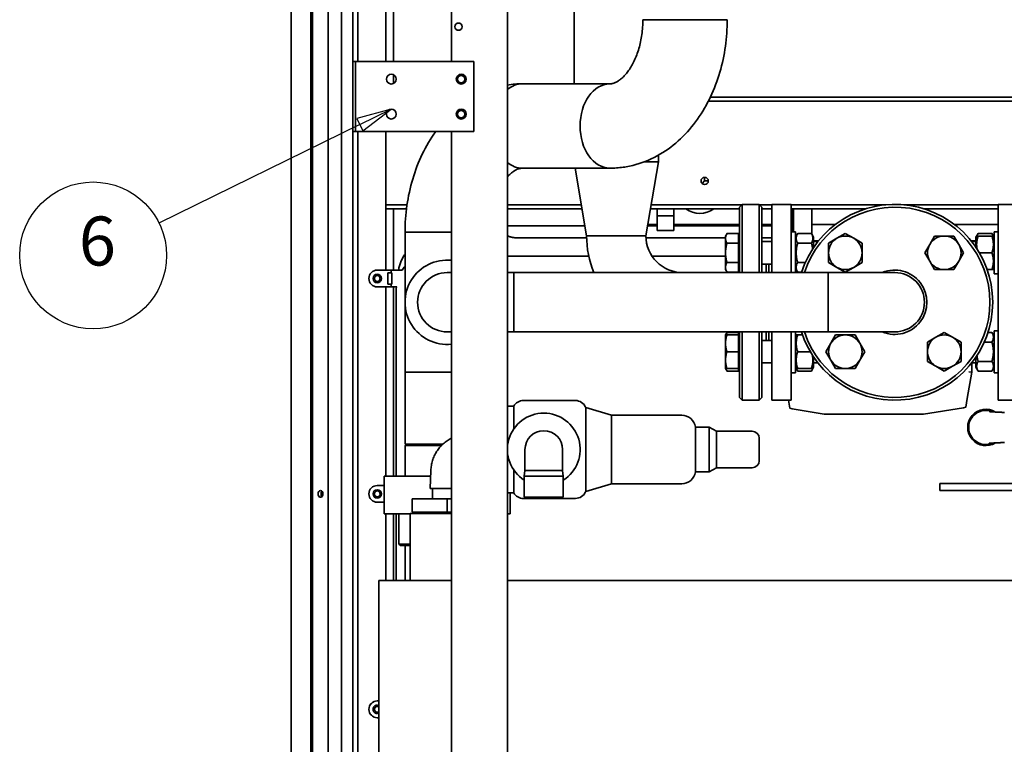
# Paper-space layout 'Sheet_1' of a CAD drawing. Extents: x 12 to 829, y 13 to 581.
# Drawn here: x 353 to 424, y 159 to 211 of the extents above; entities that cross this region are included whole.
import ezdxf

# ---------------------------------------------------------------- set-up
doc = ezdxf.new("R2010")
doc.units = 0
doc.layers.add('Symbols(OMA)', color=7, linetype='Continuous', lineweight=25)
doc.layers.add('Visible Edges(OMA)', color=7, linetype='Continuous', lineweight=35)
doc.styles.add('Text Style9', font='ARIAL.TTF')

# ---------------------------------------------------------------- blocks, each defined once
blk = doc.blocks.new('Balloon9')
at = {"layer": 'Symbols(OMA)', "color": 7, "linetype": 'Continuous', "lineweight": 25}
for p, q in [((379.861, 204.184), (377.396, 203.532)), ((377.616, 203.083), (379.861, 204.184)), ((377.836, 202.634), (379.861, 204.184)), ((377.396, 203.532), (377.836, 202.634)), ((377.616, 203.083), (363.248, 196.037))]:
    blk.add_line(p, q, dxfattribs=at)
at = {"layer": 'Symbols(OMA)', "color": 7, "linetype": 'Continuous', "lineweight": 25, "flags": 128}
blk.add_lwpolyline([(377.836, 202.634), (379.861, 204.184), (377.396, 203.532), (377.836, 202.634)], dxfattribs=at)
at = {"layer": 'Symbols(OMA)'}
blk.add_circle((358.551, 193.733), 5.25, dxfattribs=at)
at = {"layer": 'Symbols(OMA)', "color": 7}
blk.add_solid([(377.836, 202.634), (379.861, 204.184), (377.396, 203.532), (377.836, 202.634)], dxfattribs=at)
at = {"layer": 'Symbols(OMA)', "insert": (357.529, 191.918), "char_height": 3.5, "attachment_point": 7, "style": 'Text Style9'}
blk.add_mtext('6', dxfattribs=at)

psp = doc.layouts.new('Sheet_1')

# ---------------------------------------------------------------- linework, layer by layer
at = {"layer": 'Visible Edges(OMA)'}
for p, q in [((374.241, 49.484), (374.241, 243.884)), ((375.361, 49.484), (375.361, 243.884)), ((376.311, 49.484), (376.311, 243.884)), ((377.111, 49.484), (377.111, 243.884)), ((374.111, 55.834), (374.111, 237.534)), ((384.161, 207.584), (384.161, 231.554)), ((388.161, 59.734), (388.161, 231.554)), ((377.461, 207.584), (377.461, 217.054)), ((379.461, 207.584), (379.461, 215.054)), ((380.018, 207.584), (380.018, 215.054)), ((392.926, 205.999), (392.926, 213.704)), ((372.711, 211.804), (372.711, 88.774)), ((397.846, 210.584), (403.876, 210.584)), ((377.111, 202.584), (377.111, 207.584)), ((377.111, 207.584), (377.311, 207.584)), ((377.311, 207.584), (377.311, 202.584)), ((377.511, 207.584), (377.311, 207.584)), ((377.511, 207.584), (385.761, 207.584)), ((385.761, 207.584), (385.761, 202.584)), ((380.018, 206.021), (380.018, 206.646)), ((389.235, 205.999), (395.487, 205.999)), ((433.808, 205.054), (402.672, 205.054)), ((433.644, 204.754), (402.524, 204.754)), ((377.311, 202.584), (377.111, 202.584)), ((377.511, 202.584), (377.311, 202.584)), ((377.461, 115.584), (377.461, 202.584)), ((385.761, 202.584), (377.511, 202.584)), ((379.461, 192.684), (379.461, 202.584)), ((384.161, 115.584), (384.161, 202.584)), ((398.956, 200.434), (398.956, 200.897)), ((389.235, 199.969), (395.487, 199.969)), ((393.821, 195.134), (393.004, 199.969)), ((397.973, 200.434), (398.956, 200.434)), ((397.973, 200.434), (398.956, 200.434)), ((398.061, 195.134), (398.956, 200.434)), ((402.261, 199.314), (402.261, 199.054)), ((402.077, 198.87), (402.261, 199.054)), ((402.261, 199.054), (402.521, 199.054)), ((380.988, 197.354), (379.461, 197.354)), ((379.461, 197.354), (379.461, 197.054)), ((393.446, 197.354), (388.161, 197.354)), ((404.921, 197.354), (398.436, 197.354)), ((404.751, 197.184), (404.951, 197.384)), ((404.751, 192.504), (404.751, 197.184)), ((404.951, 197.384), (404.951, 192.504)), ((404.951, 197.384), (406.151, 197.384)), ((406.151, 192.504), (406.151, 197.384)), ((406.351, 197.184), (406.151, 197.384)), ((407.051, 197.354), (406.181, 197.354)), ((406.351, 197.184), (406.351, 192.504)), ((407.051, 192.504), (407.051, 197.384)), ((407.051, 197.384), (408.451, 197.384)), ((408.451, 197.384), (408.451, 192.504)), ((415.203, 197.354), (408.451, 197.354)), ((423.251, 197.354), (416.498, 197.354)), ((423.251, 183.384), (423.251, 197.384)), ((424.651, 197.384), (423.251, 197.384)), ((380.948, 197.054), (379.461, 197.054)), ((380.018, 192.684), (380.018, 197.054)), ((393.497, 197.054), (388.161, 197.054)), ((404.751, 197.054), (398.385, 197.054)), ((398.861, 197.054), (398.861, 196.554)), ((400.061, 196.554), (398.861, 196.554)), ((398.861, 195.504), (398.861, 196.554)), ((400.061, 196.554), (400.061, 197.054)), ((400.061, 195.504), (400.061, 196.554)), ((407.051, 197.054), (406.351, 197.054)), ((413.727, 197.054), (408.451, 197.054)), ((408.561, 195.419), (408.561, 197.054)), ((408.611, 196.337), (408.611, 197.054)), ((408.611, 196.337), (408.611, 197.054)), ((409.911, 196.337), (409.911, 197.054)), ((409.911, 196.337), (409.911, 197.054)), ((423.251, 197.054), (417.975, 197.054)), ((388.161, 195.837), (393.702, 195.837)), ((398.179, 195.837), (398.861, 195.837)), ((398.861, 195.934), (398.196, 195.934)), ((404.751, 195.934), (400.061, 195.934)), ((400.061, 195.837), (404.751, 195.837)), ((407.051, 195.934), (406.351, 195.934)), ((407.051, 195.837), (406.351, 195.837)), ((408.611, 195.934), (408.561, 195.934)), ((408.611, 196.337), (408.611, 195.419)), ((408.611, 196.337), (408.611, 195.419)), ((409.911, 195.272), (409.911, 196.337)), ((409.911, 195.272), (409.911, 196.337)), ((411.585, 195.934), (409.911, 195.934)), ((423.251, 195.934), (420.117, 195.934)), ((384.161, 195.384), (380.846, 195.384)), ((380.846, 195.384), (384.161, 195.384)), ((380.846, 185.384), (380.846, 195.384)), ((388.943, 194.987), (393.822, 194.987)), ((388.943, 194.987), (393.822, 194.987)), ((398.061, 195.134), (393.821, 195.134)), ((393.821, 195.134), (398.061, 195.134)), ((398.065, 194.987), (403.751, 194.987)), ((398.065, 194.987), (403.751, 194.987)), ((398.861, 195.504), (400.061, 195.504)), ((403.751, 195.119), (403.858, 195.305)), ((403.751, 195.119), (403.751, 194.959)), ((403.751, 194.959), (403.751, 193.919)), ((404.671, 195.305), (403.858, 195.305)), ((404.671, 195.305), (404.671, 194.612)), ((404.671, 195.044), (404.751, 195.044)), ((406.351, 194.987), (407.051, 194.987)), ((406.351, 194.987), (407.051, 194.987)), ((408.451, 195.419), (408.751, 195.419)), ((408.751, 195.419), (408.751, 192.504)), ((408.751, 195.029), (408.91, 195.305)), ((409.892, 195.305), (408.91, 195.305)), ((410.051, 195.029), (409.892, 195.305)), ((410.051, 194.303), (410.051, 195.029)), ((411.115, 194.612), (411.715, 194.959)), ((411.715, 194.959), (412.315, 195.305)), ((412.315, 195.305), (412.915, 194.959)), ((412.915, 194.959), (413.515, 194.612)), ((418.347, 194.519), (418.694, 195.119)), ((418.694, 195.119), (419.386, 195.119)), ((419.386, 195.119), (420.079, 195.119)), ((420.079, 195.119), (420.426, 194.519)), ((421.651, 195.029), (421.703, 195.119)), ((421.651, 195.029), (421.651, 194.303)), ((421.703, 195.119), (421.81, 195.305)), ((421.703, 195.119), (421.81, 195.119)), ((422.792, 195.305), (421.81, 195.305)), ((422.792, 195.119), (421.81, 195.119)), ((422.899, 195.119), (422.792, 195.305)), ((422.792, 195.119), (422.899, 195.119)), ((422.951, 195.029), (422.899, 195.119)), ((422.951, 195.419), (422.951, 192.419)), ((422.951, 195.419), (423.251, 195.419)), ((404.671, 194.612), (403.858, 194.612)), ((404.671, 194.612), (404.671, 193.227)), ((406.351, 194.719), (407.051, 194.719)), ((409.892, 194.612), (408.91, 194.612)), ((410.407, 194.784), (410.051, 194.784)), ((410.051, 194.719), (410.355, 194.719)), ((411.115, 193.919), (411.115, 194.612)), ((413.515, 194.612), (413.515, 193.919)), ((418.001, 193.919), (418.347, 194.519)), ((420.426, 194.519), (420.772, 193.919)), ((421.651, 194.784), (421.295, 194.784)), ((421.651, 194.719), (421.347, 194.719)), ((388.161, 193.687), (393.975, 193.687)), ((388.943, 193.687), (393.975, 193.687)), ((398.495, 193.687), (403.751, 193.687)), ((398.495, 193.687), (403.751, 193.687)), ((403.751, 193.919), (403.751, 192.88)), ((411.115, 193.227), (411.115, 193.919)), ((413.515, 193.919), (413.515, 193.227)), ((418.347, 193.319), (418.001, 193.919)), ((420.772, 193.919), (420.426, 193.319)), ((422.792, 193.919), (421.892, 193.919)), ((403.751, 192.88), (403.751, 192.719)), ((404.671, 193.227), (403.858, 193.227)), ((404.671, 193.227), (404.671, 192.534)), ((406.351, 193.119), (407.051, 193.119)), ((406.651, 193.119), (406.651, 192.504)), ((406.851, 193.119), (406.851, 192.504)), ((409.454, 193.227), (408.91, 193.227)), ((411.715, 192.88), (411.115, 193.227)), ((412.315, 192.534), (411.715, 192.88)), ((412.915, 192.88), (412.315, 192.534)), ((413.515, 193.227), (412.915, 192.88)), ((418.694, 192.719), (418.347, 193.319)), ((420.426, 193.319), (420.079, 192.719)), ((378.861, 192.684), (379.861, 192.684)), ((379.611, 191.684), (379.611, 192.484)), ((379.611, 192.484), (379.861, 192.484)), ((379.861, 192.684), (380.64, 192.684)), ((379.861, 192.684), (379.861, 192.484)), ((379.861, 192.484), (379.911, 192.484)), ((379.911, 192.484), (379.911, 191.684)), ((384.161, 192.504), (383.861, 192.504)), ((388.611, 192.504), (388.161, 192.504)), ((388.611, 192.504), (388.611, 188.264)), ((388.611, 192.504), (388.611, 188.264)), ((388.611, 192.504), (411.101, 192.504)), ((403.751, 192.719), (403.858, 192.534)), ((404.671, 192.534), (403.858, 192.534)), ((404.671, 192.794), (404.751, 192.794)), ((408.751, 192.809), (408.91, 192.534)), ((409.189, 192.534), (408.91, 192.534)), ((411.101, 188.264), (411.101, 192.504)), ((415.851, 192.504), (411.101, 192.504)), ((411.101, 192.504), (411.101, 188.264)), ((419.386, 192.719), (418.694, 192.719)), ((420.079, 192.719), (419.386, 192.719)), ((422.792, 192.719), (422.45, 192.719)), ((422.899, 192.719), (422.792, 192.719)), ((422.951, 192.809), (422.899, 192.719)), ((422.951, 192.419), (423.251, 192.419)), ((378.861, 191.484), (379.861, 191.484)), ((379.461, 177.959), (379.461, 191.484)), ((379.861, 191.684), (379.611, 191.684)), ((379.911, 191.684), (379.861, 191.684)), ((379.861, 191.684), (379.861, 191.484)), ((379.861, 191.484), (380.263, 191.484)), ((380.018, 177.959), (380.018, 191.484)), ((380.211, 177.959), (380.211, 191.222)), ((383.861, 188.264), (384.161, 188.264)), ((388.161, 188.264), (388.611, 188.264)), ((388.611, 188.264), (411.101, 188.264)), ((403.751, 188.048), (403.858, 188.234)), ((403.751, 188.048), (403.858, 188.048)), ((403.751, 188.048), (403.751, 187.448)), ((404.671, 188.234), (403.858, 188.234)), ((404.671, 188.048), (403.858, 188.048)), ((404.671, 188.234), (404.671, 188.048)), ((404.671, 188.048), (404.671, 186.848)), ((404.671, 187.973), (404.751, 187.973)), ((404.751, 183.584), (404.751, 188.264)), ((404.951, 188.264), (404.951, 183.384)), ((406.151, 183.384), (406.151, 188.264)), ((406.351, 188.264), (406.351, 183.584)), ((406.651, 188.264), (406.651, 187.648)), ((406.851, 188.264), (406.851, 187.648)), ((407.051, 183.384), (407.051, 188.264)), ((408.451, 188.264), (408.451, 183.384)), ((408.751, 188.264), (408.751, 185.348)), ((408.751, 187.958), (408.803, 188.048)), ((408.803, 188.048), (408.91, 188.048)), ((409.252, 188.048), (408.91, 188.048)), ((411.101, 188.264), (415.851, 188.264)), ((411.276, 187.448), (411.622, 188.048)), ((411.622, 188.048), (412.315, 188.048)), ((412.315, 188.048), (413.008, 188.048)), ((413.008, 188.048), (413.354, 187.448)), ((418.786, 187.888), (419.386, 188.234)), ((419.386, 188.234), (419.986, 187.888)), ((422.792, 188.234), (422.512, 188.234)), ((422.951, 187.958), (422.792, 188.234)), ((422.951, 188.348), (422.951, 185.348)), ((422.951, 188.348), (423.251, 188.348)), ((403.751, 187.448), (403.751, 186.248)), ((406.351, 187.648), (407.051, 187.648)), ((410.93, 186.848), (411.276, 187.448)), ((413.354, 187.448), (413.701, 186.848)), ((418.186, 187.541), (418.786, 187.888)), ((418.186, 186.848), (418.186, 187.541)), ((419.986, 187.888), (420.586, 187.541)), ((420.586, 187.541), (420.586, 186.848)), ((422.792, 187.541), (422.248, 187.541)), ((404.671, 186.848), (403.858, 186.848)), ((404.671, 186.848), (404.671, 185.648)), ((409.809, 186.848), (408.91, 186.848)), ((411.276, 186.248), (410.93, 186.848)), ((413.701, 186.848), (413.354, 186.248)), ((418.186, 186.155), (418.186, 186.848)), ((420.586, 186.848), (420.586, 186.155)), ((403.751, 186.248), (403.751, 185.648)), ((406.351, 186.048), (407.051, 186.048)), ((410.051, 185.738), (410.051, 186.465)), ((410.051, 186.048), (410.355, 186.048)), ((411.622, 185.648), (411.276, 186.248)), ((413.354, 186.248), (413.008, 185.648)), ((418.786, 185.809), (418.186, 186.155)), ((419.386, 185.463), (418.786, 185.809)), ((419.986, 185.809), (419.386, 185.463)), ((420.586, 186.155), (419.986, 185.809)), ((421.651, 186.048), (421.347, 186.048)), ((421.351, 185.384), (421.351, 186.048)), ((421.651, 186.465), (421.651, 185.738)), ((422.792, 186.155), (421.81, 186.155)), ((380.846, 185.384), (384.161, 185.384)), ((384.161, 185.384), (380.846, 185.384)), ((380.846, 185.384), (380.846, 180.234)), ((403.858, 185.648), (403.751, 185.648)), ((403.751, 185.648), (403.858, 185.463)), ((404.671, 185.648), (403.858, 185.648)), ((404.671, 185.463), (403.858, 185.463)), ((404.671, 185.723), (404.751, 185.723)), ((404.671, 185.648), (404.671, 185.463)), ((408.451, 185.348), (408.751, 185.348)), ((408.751, 185.738), (408.803, 185.648)), ((408.91, 185.648), (408.803, 185.648)), ((408.803, 185.648), (408.91, 185.463)), ((409.892, 185.648), (408.91, 185.648)), ((409.892, 185.463), (408.91, 185.463)), ((409.999, 185.648), (409.892, 185.648)), ((409.999, 185.648), (409.892, 185.463)), ((410.051, 185.738), (409.999, 185.648)), ((412.315, 185.648), (411.622, 185.648)), ((413.008, 185.648), (412.315, 185.648)), ((421.036, 183.495), (421.351, 185.384)), ((421.351, 185.384), (421.151, 185.4)), ((421.651, 185.738), (421.81, 185.463)), ((422.792, 185.463), (421.81, 185.463)), ((422.951, 185.738), (422.792, 185.463)), ((422.951, 185.348), (423.251, 185.348)), ((389.304, 183.359), (393.019, 183.359)), ((404.751, 183.584), (404.951, 183.384)), ((404.951, 183.384), (406.151, 183.384)), ((406.351, 183.584), (406.151, 183.384)), ((407.051, 183.384), (408.451, 183.384)), ((408.251, 183.384), (408.344, 182.802)), ((420.933, 182.877), (421.036, 183.495)), ((424.651, 183.384), (423.251, 183.384)), ((388.161, 182.959), (388.611, 182.959)), ((388.611, 182.959), (388.611, 181.321)), ((393.761, 182.859), (393.761, 176.859)), ((395.611, 182.309), (393.761, 182.859)), ((395.611, 177.409), (395.611, 182.309)), ((395.611, 182.309), (400.622, 182.309)), ((408.521, 182.772), (408.344, 182.802)), ((408.521, 182.772), (410.81, 182.391)), ((410.81, 182.391), (417.893, 182.391)), ((410.81, 182.391), (410.851, 182.384)), ((410.851, 182.384), (417.851, 182.384)), ((417.851, 182.384), (417.893, 182.391)), ((417.893, 182.391), (420.757, 182.849)), ((420.933, 182.877), (420.757, 182.849)), ((401.611, 181.459), (401.611, 178.259)), ((401.611, 181.459), (402.591, 181.459)), ((402.591, 178.259), (402.591, 181.459)), ((403.111, 181.159), (402.591, 181.459)), ((403.111, 178.559), (403.111, 181.159)), ((405.661, 181.159), (403.111, 181.159)), ((380.946, 180.234), (380.846, 180.134)), ((383.538, 180.234), (380.846, 180.234)), ((406.161, 180.659), (406.161, 179.059)), ((383.435, 180.134), (380.846, 180.134)), ((380.846, 177.959), (380.846, 180.134)), ((389.416, 179.859), (389.416, 178.359)), ((392.106, 178.359), (392.106, 179.859)), ((382.693, 178.359), (382.636, 177.059)), ((388.611, 178.397), (388.611, 176.759)), ((389.416, 178.359), (389.366, 177.959)), ((389.416, 178.359), (392.106, 178.359)), ((392.106, 178.359), (392.156, 177.959)), ((401.611, 178.259), (402.591, 178.259)), ((403.111, 178.559), (402.591, 178.259)), ((405.661, 178.559), (403.111, 178.559)), ((379.361, 175.259), (379.361, 177.959)), ((382.675, 177.959), (379.361, 177.959)), ((389.366, 177.959), (392.156, 177.959)), ((389.366, 177.959), (389.366, 176.459)), ((392.156, 177.959), (392.156, 176.459)), ((395.611, 177.409), (393.761, 176.859)), ((395.611, 177.409), (400.622, 177.409)), ((419.061, 177.434), (425.561, 177.434)), ((419.061, 177.434), (419.061, 176.934)), ((378.861, 177.284), (379.361, 177.284)), ((384.161, 177.059), (382.636, 177.059)), ((382.796, 177.059), (382.796, 176.334)), ((388.161, 176.759), (388.611, 176.759)), ((388.361, 175.259), (388.361, 176.759)), ((419.061, 176.934), (425.561, 176.934)), ((378.861, 176.084), (379.361, 176.084)), ((383.861, 176.334), (381.361, 176.334)), ((381.361, 175.384), (381.361, 176.334)), ((384.161, 176.334), (383.861, 176.334)), ((383.861, 176.334), (383.861, 175.384)), ((389.304, 176.359), (393.019, 176.359)), ((389.366, 176.459), (392.156, 176.459)), ((381.211, 175.259), (379.361, 175.259)), ((379.461, 170.484), (379.461, 175.259)), ((380.018, 170.484), (380.018, 175.259)), ((380.211, 170.484), (380.211, 175.259)), ((380.411, 173.084), (380.411, 175.259)), ((384.161, 175.284), (381.211, 175.284)), ((381.211, 175.284), (381.211, 170.484)), ((381.361, 175.384), (383.861, 175.384)), ((381.446, 175.284), (381.446, 175.384)), ((383.861, 175.384), (384.161, 175.384)), ((388.361, 175.259), (388.161, 175.259)), ((380.411, 173.084), (381.211, 173.084)), ((380.511, 172.984), (380.411, 173.084)), ((381.211, 172.984), (380.511, 172.984)), ((380.846, 170.484), (380.846, 172.984)), ((378.961, 170.484), (382.961, 170.484)), ((378.961, 158.084), (378.961, 170.484)), ((384.161, 170.484), (382.961, 170.484)), ((436.661, 170.484), (388.161, 170.484)), ((378.861, 161.884), (378.961, 161.884)), ((378.861, 160.684), (378.961, 160.684))]:
    psp.add_line(p, q, dxfattribs=at)
at = {"layer": 'Visible Edges(OMA)', "flags": 128}
for points in [[(395.487, 199.969), (395.605, 199.97), (395.723, 199.973), (395.841, 199.978), (395.959, 199.985), (396.077, 199.995), (396.195, 200.006), (396.312, 200.019), (396.429, 200.035), (396.546, 200.052), (396.662, 200.071), (396.894, 200.116), (397.124, 200.168), (397.351, 200.228), (397.577, 200.295), (397.799, 200.37), (398.019, 200.451), (398.235, 200.54), (398.448, 200.636), (398.658, 200.738), (398.864, 200.846), (399.067, 200.961), (399.265, 201.081), (399.46, 201.207), (399.651, 201.339), (399.838, 201.476), (400.021, 201.618), (400.199, 201.765), (400.373, 201.917), (400.543, 202.073), (400.709, 202.234), (400.87, 202.399), (401.027, 202.568), (401.18, 202.741), (401.329, 202.917), (401.473, 203.098), (401.613, 203.282), (401.749, 203.469), (401.88, 203.66), (402.007, 203.853), (402.13, 204.05), (402.249, 204.249), (402.363, 204.451), (402.473, 204.656), (402.579, 204.864), (402.681, 205.073), (402.779, 205.286), (402.872, 205.5), (402.962, 205.717), (403.047, 205.935), (403.127, 206.156), (403.204, 206.378), (403.277, 206.602), (403.345, 206.828), (403.409, 207.055), (403.47, 207.284), (403.526, 207.514), (403.577, 207.745), (403.625, 207.978), (403.669, 208.211), (403.708, 208.446), (403.743, 208.681), (403.774, 208.917), (403.801, 209.154), (403.824, 209.392), (403.843, 209.629), (403.857, 209.868), (403.868, 210.106), (403.874, 210.345), (403.876, 210.584)], [(395.487, 205.999), (395.542, 206), (395.598, 206.006), (395.657, 206.016), (395.72, 206.032), (395.752, 206.042), (395.786, 206.053), (395.822, 206.067), (395.858, 206.082), (395.896, 206.099), (395.936, 206.118), (395.977, 206.14), (396.02, 206.164), (396.064, 206.191), (396.109, 206.22), (396.155, 206.252), (396.203, 206.287), (396.251, 206.325), (396.301, 206.365), (396.351, 206.409), (396.402, 206.456), (396.454, 206.506), (396.506, 206.56), (396.559, 206.617), (396.612, 206.677), (396.665, 206.741), (396.719, 206.807), (396.772, 206.878), (396.825, 206.951), (396.878, 207.027), (396.93, 207.107), (396.982, 207.19), (397.033, 207.276), (397.084, 207.365), (397.133, 207.457), (397.182, 207.552), (397.229, 207.65), (397.275, 207.75), (397.32, 207.853), (397.364, 207.959), (397.406, 208.067), (397.447, 208.178), (397.486, 208.291), (397.523, 208.406), (397.558, 208.523), (397.592, 208.642), (397.624, 208.763), (397.654, 208.886), (397.681, 209.01), (397.707, 209.136), (397.731, 209.263), (397.753, 209.392), (397.772, 209.521), (397.789, 209.652), (397.804, 209.783), (397.817, 209.915), (397.827, 210.048), (397.835, 210.182), (397.841, 210.316), (397.845, 210.45), (397.846, 210.584)], [(389.235, 205.999), (389.1, 205.997), (388.965, 205.993), (388.83, 205.987), (388.696, 205.977), (388.562, 205.965), (388.428, 205.951), (388.294, 205.934), (388.161, 205.914)], [(383.034, 202.584), (382.899, 202.392), (382.768, 202.197), (382.642, 201.999), (382.519, 201.798), (382.402, 201.594), (382.288, 201.387), (382.179, 201.178), (382.075, 200.966), (381.974, 200.751), (381.878, 200.535), (381.786, 200.316), (381.699, 200.095), (381.616, 199.871), (381.537, 199.646), (381.462, 199.42), (381.392, 199.191), (381.325, 198.961), (381.264, 198.729), (381.206, 198.496), (381.153, 198.262), (381.104, 198.026), (381.059, 197.789), (381.018, 197.552), (380.982, 197.313), (380.95, 197.074), (380.923, 196.834), (380.899, 196.593), (380.88, 196.352), (380.865, 196.11), (380.854, 195.868), (380.848, 195.626), (380.846, 195.384)], [(389.235, 199.969), (389.188, 199.968), (389.141, 199.964), (389.092, 199.957), (389.041, 199.946), (388.987, 199.932), (388.93, 199.913), (388.87, 199.889), (388.805, 199.859), (388.771, 199.842), (388.736, 199.823), (388.699, 199.802), (388.662, 199.78), (388.624, 199.755), (388.586, 199.729), (388.546, 199.701), (388.506, 199.67), (388.464, 199.638), (388.423, 199.604), (388.38, 199.567), (388.337, 199.528), (388.294, 199.487), (388.25, 199.443), (388.205, 199.397), (388.161, 199.349)], [(388.161, 195.131), (388.203, 195.115), (388.247, 195.099), (388.292, 195.084), (388.338, 195.07), (388.384, 195.057), (388.432, 195.045), (388.481, 195.034), (388.53, 195.024), (388.581, 195.016), (388.631, 195.008), (388.683, 195.001), (388.734, 194.996), (388.786, 194.992), (388.838, 194.989), (388.891, 194.987), (388.943, 194.987)], [(403.858, 195.305), (403.849, 195.289), (403.84, 195.273), (403.832, 195.258), (403.824, 195.243), (403.817, 195.227), (403.81, 195.212), (403.804, 195.198), (403.798, 195.183), (403.792, 195.168), (403.787, 195.154), (403.782, 195.14), (403.777, 195.125), (403.773, 195.111), (403.769, 195.097), (403.766, 195.083), (403.763, 195.069), (403.76, 195.055), (403.757, 195.042), (403.755, 195.028), (403.754, 195.014), (403.752, 195), (403.752, 194.986), (403.751, 194.972), (403.751, 194.959)], [(403.751, 194.959), (403.751, 194.945), (403.752, 194.931), (403.752, 194.917), (403.754, 194.903), (403.755, 194.889), (403.757, 194.876), (403.76, 194.862), (403.763, 194.848), (403.766, 194.834), (403.769, 194.82), (403.773, 194.806), (403.777, 194.792), (403.782, 194.778), (403.787, 194.763), (403.792, 194.749), (403.798, 194.734), (403.804, 194.72), (403.81, 194.705), (403.817, 194.69), (403.824, 194.675), (403.832, 194.659), (403.84, 194.644), (403.849, 194.628), (403.858, 194.612)], [(408.91, 195.305), (408.892, 195.272), (408.875, 195.241), (408.861, 195.21), (408.848, 195.18), (408.837, 195.151), (408.828, 195.122), (408.82, 195.094), (408.814, 195.067), (408.809, 195.039), (408.806, 195.012), (408.803, 194.985), (408.803, 194.959), (408.803, 194.932), (408.806, 194.905), (408.809, 194.878), (408.814, 194.851), (408.82, 194.823), (408.828, 194.795), (408.837, 194.766), (408.848, 194.737), (408.861, 194.707), (408.875, 194.677), (408.892, 194.645), (408.91, 194.612)], [(409.892, 194.612), (409.91, 194.645), (409.926, 194.677), (409.941, 194.707), (409.953, 194.737), (409.964, 194.766), (409.974, 194.795), (409.981, 194.823), (409.988, 194.851), (409.993, 194.878), (409.996, 194.905), (409.998, 194.932), (409.999, 194.959), (409.998, 194.985), (409.996, 195.012), (409.993, 195.039), (409.988, 195.067), (409.981, 195.094), (409.974, 195.122), (409.964, 195.151), (409.953, 195.18), (409.941, 195.21), (409.926, 195.241), (409.91, 195.272), (409.892, 195.305)], [(421.81, 195.119), (421.795, 195.073), (421.781, 195.028), (421.769, 194.985), (421.758, 194.942), (421.748, 194.9), (421.739, 194.859), (421.731, 194.819), (421.724, 194.78), (421.718, 194.74), (421.713, 194.702), (421.709, 194.664), (421.706, 194.626), (421.704, 194.588), (421.703, 194.55), (421.703, 194.513), (421.703, 194.475), (421.705, 194.437), (421.707, 194.399), (421.711, 194.361), (421.715, 194.323), (421.72, 194.284), (421.727, 194.245), (421.734, 194.205), (421.742, 194.164)], [(421.81, 195.305), (421.805, 195.297), (421.8, 195.288), (421.796, 195.28), (421.791, 195.272), (421.787, 195.264), (421.783, 195.255), (421.779, 195.247), (421.775, 195.24), (421.771, 195.232), (421.767, 195.224), (421.764, 195.216), (421.76, 195.208), (421.757, 195.201), (421.754, 195.193), (421.751, 195.185), (421.748, 195.178), (421.745, 195.171), (421.742, 195.163), (421.739, 195.156), (421.737, 195.148), (421.734, 195.141), (421.732, 195.134), (421.729, 195.127), (421.727, 195.119)], [(422.874, 195.119), (422.872, 195.127), (422.87, 195.134), (422.868, 195.141), (422.865, 195.148), (422.862, 195.156), (422.86, 195.163), (422.857, 195.171), (422.854, 195.178), (422.851, 195.185), (422.848, 195.193), (422.845, 195.201), (422.841, 195.208), (422.838, 195.216), (422.834, 195.224), (422.83, 195.232), (422.827, 195.24), (422.823, 195.247), (422.819, 195.255), (422.814, 195.264), (422.81, 195.272), (422.806, 195.28), (422.801, 195.288), (422.796, 195.297), (422.792, 195.305)], [(422.792, 193.919), (422.81, 193.976), (422.826, 194.031), (422.841, 194.084), (422.853, 194.136), (422.864, 194.186), (422.874, 194.236), (422.881, 194.284), (422.888, 194.332), (422.893, 194.38), (422.896, 194.426), (422.898, 194.473), (422.899, 194.519), (422.898, 194.566), (422.896, 194.612), (422.893, 194.659), (422.888, 194.707), (422.881, 194.754), (422.874, 194.803), (422.864, 194.852), (422.853, 194.903), (422.841, 194.955), (422.826, 195.008), (422.81, 195.063), (422.792, 195.119)], [(403.858, 194.612), (403.849, 194.58), (403.84, 194.549), (403.832, 194.518), (403.824, 194.487), (403.817, 194.457), (403.81, 194.427), (403.804, 194.397), (403.798, 194.368), (403.792, 194.339), (403.787, 194.31), (403.782, 194.282), (403.777, 194.253), (403.773, 194.225), (403.769, 194.197), (403.766, 194.169), (403.763, 194.141), (403.76, 194.113), (403.757, 194.085), (403.755, 194.058), (403.754, 194.03), (403.752, 194.003), (403.752, 193.975), (403.751, 193.947), (403.751, 193.919)], [(408.91, 194.612), (408.892, 194.547), (408.875, 194.483), (408.861, 194.422), (408.848, 194.362), (408.837, 194.304), (408.828, 194.247), (408.82, 194.191), (408.814, 194.135), (408.809, 194.081), (408.806, 194.027), (408.803, 193.973), (408.803, 193.919), (408.803, 193.866), (408.806, 193.812), (408.809, 193.758), (408.814, 193.703), (408.82, 193.648), (408.828, 193.592), (408.837, 193.535), (408.848, 193.477), (408.861, 193.417), (408.875, 193.355), (408.892, 193.292), (408.91, 193.227)], [(409.981, 194.197), (409.978, 194.213), (409.976, 194.229), (409.974, 194.245), (409.971, 194.262), (409.969, 194.278), (409.966, 194.294), (409.963, 194.311), (409.96, 194.328), (409.957, 194.344), (409.953, 194.361), (409.95, 194.378), (409.946, 194.395), (409.943, 194.413), (409.939, 194.43), (409.935, 194.447), (409.931, 194.465), (409.926, 194.483), (409.922, 194.501), (409.917, 194.519), (409.912, 194.537), (409.907, 194.556), (409.902, 194.574), (409.897, 194.593), (409.892, 194.612)], [(380.387, 192.684), (380.399, 192.761), (380.413, 192.838), (380.43, 192.914), (380.449, 192.989), (380.47, 193.064), (380.493, 193.139), (380.519, 193.212), (380.547, 193.285), (380.577, 193.357), (380.609, 193.427), (380.643, 193.497), (380.68, 193.566), (380.718, 193.633), (380.759, 193.699), (380.801, 193.764), (380.846, 193.828)], [(403.751, 193.919), (403.751, 193.892), (403.752, 193.864), (403.752, 193.836), (403.754, 193.809), (403.755, 193.781), (403.757, 193.753), (403.76, 193.726), (403.763, 193.698), (403.766, 193.67), (403.769, 193.642), (403.773, 193.614), (403.777, 193.586), (403.782, 193.557), (403.787, 193.529), (403.792, 193.5), (403.798, 193.471), (403.804, 193.441), (403.81, 193.412), (403.817, 193.382), (403.824, 193.352), (403.832, 193.321), (403.84, 193.29), (403.849, 193.258), (403.858, 193.227)], [(422.792, 192.719), (422.81, 192.776), (422.826, 192.831), (422.841, 192.884), (422.853, 192.936), (422.864, 192.986), (422.874, 193.036), (422.881, 193.084), (422.888, 193.132), (422.893, 193.18), (422.896, 193.226), (422.898, 193.273), (422.899, 193.319), (422.898, 193.366), (422.896, 193.412), (422.893, 193.459), (422.888, 193.507), (422.881, 193.554), (422.874, 193.603), (422.864, 193.652), (422.853, 193.703), (422.841, 193.755), (422.826, 193.808), (422.81, 193.863), (422.792, 193.919)], [(380.638, 192.684), (380.687, 192.756), (380.738, 192.827), (380.791, 192.897), (380.846, 192.964)], [(403.858, 193.227), (403.849, 193.211), (403.84, 193.195), (403.832, 193.179), (403.824, 193.164), (403.817, 193.149), (403.81, 193.134), (403.804, 193.119), (403.798, 193.104), (403.792, 193.09), (403.787, 193.076), (403.782, 193.061), (403.777, 193.047), (403.773, 193.033), (403.769, 193.019), (403.766, 193.005), (403.763, 192.991), (403.76, 192.977), (403.757, 192.963), (403.755, 192.949), (403.754, 192.936), (403.752, 192.922), (403.752, 192.908), (403.751, 192.894), (403.751, 192.88)], [(403.751, 192.88), (403.751, 192.866), (403.752, 192.852), (403.752, 192.839), (403.754, 192.825), (403.755, 192.811), (403.757, 192.797), (403.76, 192.783), (403.763, 192.769), (403.766, 192.755), (403.769, 192.741), (403.773, 192.727), (403.777, 192.713), (403.782, 192.699), (403.787, 192.685), (403.792, 192.67), (403.798, 192.656), (403.804, 192.641), (403.81, 192.626), (403.817, 192.611), (403.824, 192.596), (403.832, 192.581), (403.84, 192.565), (403.849, 192.55), (403.858, 192.534)], [(408.91, 193.227), (408.892, 193.194), (408.875, 193.162), (408.861, 193.131), (408.848, 193.102), (408.837, 193.072), (408.828, 193.044), (408.82, 193.016), (408.814, 192.988), (408.809, 192.961), (408.806, 192.934), (408.803, 192.907), (408.803, 192.88), (408.803, 192.853), (408.806, 192.826), (408.809, 192.799), (408.814, 192.772), (408.82, 192.744), (408.828, 192.716), (408.837, 192.688), (408.848, 192.659), (408.861, 192.629), (408.875, 192.598), (408.892, 192.566), (408.91, 192.534)], [(380.211, 191.222), (380.214, 191.353), (380.223, 191.484)], [(403.858, 188.048), (403.849, 188.021), (403.84, 187.993), (403.832, 187.967), (403.824, 187.94), (403.817, 187.914), (403.81, 187.888), (403.804, 187.862), (403.798, 187.837), (403.792, 187.812), (403.787, 187.787), (403.782, 187.762), (403.777, 187.737), (403.773, 187.713), (403.769, 187.689), (403.766, 187.664), (403.763, 187.64), (403.76, 187.616), (403.757, 187.592), (403.755, 187.568), (403.754, 187.544), (403.752, 187.52), (403.752, 187.496), (403.751, 187.472), (403.751, 187.448)], [(403.858, 188.234), (403.853, 188.226), (403.849, 188.217), (403.844, 188.209), (403.84, 188.201), (403.835, 188.193), (403.831, 188.185), (403.827, 188.177), (403.823, 188.169), (403.82, 188.161), (403.816, 188.154), (403.812, 188.146), (403.809, 188.138), (403.805, 188.13), (403.802, 188.123), (403.799, 188.115), (403.796, 188.108), (403.793, 188.1), (403.79, 188.093), (403.787, 188.085), (403.785, 188.078), (403.782, 188.07), (403.78, 188.063), (403.777, 188.056), (403.775, 188.048)], [(408.91, 188.048), (408.892, 187.992), (408.875, 187.937), (408.861, 187.884), (408.848, 187.832), (408.837, 187.781), (408.828, 187.732), (408.82, 187.683), (408.814, 187.635), (408.809, 187.588), (408.806, 187.541), (408.803, 187.495), (408.803, 187.448), (408.803, 187.402), (408.806, 187.355), (408.809, 187.308), (408.814, 187.261), (408.82, 187.213), (408.828, 187.165), (408.837, 187.115), (408.848, 187.065), (408.861, 187.013), (408.875, 186.96), (408.892, 186.905), (408.91, 186.848)], [(422.792, 187.541), (422.81, 187.574), (422.826, 187.606), (422.841, 187.636), (422.853, 187.666), (422.864, 187.695), (422.874, 187.724), (422.881, 187.752), (422.888, 187.779), (422.893, 187.807), (422.896, 187.834), (422.898, 187.861), (422.899, 187.888), (422.898, 187.914), (422.896, 187.941), (422.893, 187.968), (422.888, 187.996), (422.881, 188.023), (422.874, 188.051), (422.864, 188.08), (422.853, 188.109), (422.841, 188.139), (422.826, 188.17), (422.81, 188.201), (422.792, 188.234)], [(403.751, 187.448), (403.751, 187.424), (403.752, 187.4), (403.752, 187.376), (403.754, 187.352), (403.755, 187.328), (403.757, 187.304), (403.76, 187.28), (403.763, 187.256), (403.766, 187.232), (403.769, 187.208), (403.773, 187.184), (403.777, 187.159), (403.782, 187.135), (403.787, 187.11), (403.792, 187.085), (403.798, 187.06), (403.804, 187.034), (403.81, 187.009), (403.817, 186.983), (403.824, 186.957), (403.832, 186.93), (403.84, 186.903), (403.849, 186.876), (403.858, 186.848)], [(422.792, 186.155), (422.81, 186.221), (422.826, 186.284), (422.841, 186.346), (422.853, 186.405), (422.864, 186.464), (422.874, 186.521), (422.881, 186.577), (422.888, 186.632), (422.893, 186.687), (422.896, 186.741), (422.898, 186.795), (422.899, 186.848), (422.898, 186.902), (422.896, 186.956), (422.893, 187.01), (422.888, 187.064), (422.881, 187.12), (422.874, 187.176), (422.864, 187.233), (422.853, 187.291), (422.841, 187.351), (422.826, 187.412), (422.81, 187.476), (422.792, 187.541)], [(403.858, 186.848), (403.849, 186.821), (403.84, 186.793), (403.832, 186.767), (403.824, 186.74), (403.817, 186.714), (403.81, 186.688), (403.804, 186.662), (403.798, 186.637), (403.792, 186.612), (403.787, 186.587), (403.782, 186.562), (403.777, 186.537), (403.773, 186.513), (403.769, 186.489), (403.766, 186.464), (403.763, 186.44), (403.76, 186.416), (403.757, 186.392), (403.755, 186.368), (403.754, 186.344), (403.752, 186.32), (403.752, 186.296), (403.751, 186.272), (403.751, 186.248)], [(408.91, 186.848), (408.892, 186.792), (408.875, 186.737), (408.861, 186.684), (408.848, 186.632), (408.837, 186.581), (408.828, 186.532), (408.82, 186.483), (408.814, 186.435), (408.809, 186.388), (408.806, 186.341), (408.803, 186.295), (408.803, 186.248), (408.803, 186.202), (408.806, 186.155), (408.809, 186.108), (408.814, 186.061), (408.82, 186.013), (408.828, 185.965), (408.837, 185.915), (408.848, 185.865), (408.861, 185.813), (408.875, 185.76), (408.892, 185.705), (408.91, 185.648)], [(409.892, 185.648), (409.907, 185.694), (409.92, 185.739), (409.933, 185.783), (409.944, 185.826), (409.954, 185.867), (409.963, 185.908), (409.971, 185.948), (409.977, 185.988), (409.983, 186.027), (409.988, 186.066), (409.992, 186.104), (409.995, 186.142), (409.997, 186.18), (409.999, 186.218), (409.999, 186.255), (409.998, 186.293), (409.997, 186.33), (409.994, 186.368), (409.991, 186.406), (409.987, 186.445), (409.981, 186.484), (409.975, 186.523), (409.968, 186.563), (409.96, 186.603)], [(421.721, 186.571), (421.723, 186.555), (421.725, 186.539), (421.728, 186.522), (421.73, 186.506), (421.733, 186.49), (421.736, 186.473), (421.739, 186.457), (421.742, 186.44), (421.745, 186.423), (421.748, 186.406), (421.752, 186.39), (421.755, 186.372), (421.759, 186.355), (421.763, 186.338), (421.767, 186.32), (421.771, 186.303), (421.775, 186.285), (421.78, 186.267), (421.784, 186.249), (421.789, 186.23), (421.794, 186.212), (421.799, 186.193), (421.805, 186.175), (421.81, 186.155)], [(403.751, 186.248), (403.751, 186.224), (403.752, 186.2), (403.752, 186.176), (403.754, 186.152), (403.755, 186.128), (403.757, 186.104), (403.76, 186.08), (403.763, 186.056), (403.766, 186.032), (403.769, 186.008), (403.773, 185.984), (403.777, 185.959), (403.782, 185.935), (403.787, 185.91), (403.792, 185.885), (403.798, 185.86), (403.804, 185.834), (403.81, 185.809), (403.817, 185.783), (403.824, 185.757), (403.832, 185.73), (403.84, 185.703), (403.849, 185.676), (403.858, 185.648)], [(421.81, 186.155), (421.792, 186.123), (421.775, 186.091), (421.761, 186.06), (421.748, 186.03), (421.737, 186.001), (421.728, 185.973), (421.72, 185.945), (421.714, 185.917), (421.709, 185.89), (421.706, 185.863), (421.703, 185.836), (421.703, 185.809), (421.703, 185.782), (421.706, 185.755), (421.709, 185.728), (421.714, 185.701), (421.72, 185.673), (421.728, 185.645), (421.737, 185.617), (421.748, 185.588), (421.761, 185.558), (421.775, 185.527), (421.792, 185.495), (421.81, 185.463)], [(422.792, 185.463), (422.81, 185.495), (422.826, 185.527), (422.841, 185.558), (422.853, 185.588), (422.864, 185.617), (422.874, 185.645), (422.881, 185.673), (422.888, 185.701), (422.893, 185.728), (422.896, 185.755), (422.898, 185.782), (422.899, 185.809), (422.898, 185.836), (422.896, 185.863), (422.893, 185.89), (422.888, 185.917), (422.881, 185.945), (422.874, 185.973), (422.864, 186.001), (422.853, 186.03), (422.841, 186.06), (422.826, 186.091), (422.81, 186.123), (422.792, 186.155)], [(403.775, 185.648), (403.777, 185.641), (403.78, 185.634), (403.782, 185.626), (403.785, 185.619), (403.787, 185.611), (403.79, 185.604), (403.793, 185.596), (403.796, 185.589), (403.799, 185.581), (403.802, 185.574), (403.805, 185.566), (403.809, 185.558), (403.812, 185.551), (403.816, 185.543), (403.82, 185.535), (403.823, 185.527), (403.827, 185.519), (403.831, 185.511), (403.835, 185.503), (403.84, 185.495), (403.844, 185.487), (403.849, 185.479), (403.853, 185.471), (403.858, 185.463)], [(408.827, 185.648), (408.829, 185.641), (408.832, 185.634), (408.834, 185.627), (408.837, 185.619), (408.839, 185.612), (408.842, 185.605), (408.845, 185.597), (408.848, 185.59), (408.851, 185.582), (408.854, 185.575), (408.857, 185.567), (408.86, 185.559), (408.864, 185.552), (408.867, 185.544), (408.871, 185.536), (408.875, 185.528), (408.879, 185.52), (408.883, 185.512), (408.887, 185.504), (408.891, 185.496), (408.896, 185.488), (408.9, 185.479), (408.905, 185.471), (408.91, 185.463)], [(409.892, 185.463), (409.896, 185.471), (409.901, 185.479), (409.906, 185.488), (409.91, 185.496), (409.914, 185.504), (409.919, 185.512), (409.923, 185.52), (409.927, 185.528), (409.93, 185.536), (409.934, 185.544), (409.938, 185.552), (409.941, 185.559), (409.945, 185.567), (409.948, 185.575), (409.951, 185.582), (409.954, 185.59), (409.957, 185.597), (409.96, 185.605), (409.962, 185.612), (409.965, 185.619), (409.968, 185.627), (409.97, 185.634), (409.972, 185.641), (409.974, 185.648)], [(422.595, 182.569), (422.598, 182.568), (422.606, 182.567), (422.62, 182.566), (422.637, 182.564), (422.657, 182.562), (422.681, 182.56), (422.707, 182.558), (422.736, 182.556), (422.767, 182.554), (422.8, 182.551), (422.835, 182.549), (422.872, 182.547), (422.911, 182.545), (422.951, 182.542), (422.993, 182.54), (423.037, 182.537), (423.082, 182.535), (423.128, 182.533), (423.175, 182.53), (423.224, 182.528), (423.273, 182.525), (423.323, 182.523), (423.375, 182.521), (423.427, 182.518), (423.479, 182.516), (423.533, 182.513), (423.587, 182.511), (423.641, 182.508), (423.696, 182.506)], [(382.693, 178.359), (382.697, 178.448), (382.703, 178.538), (382.713, 178.627), (382.726, 178.716), (382.742, 178.804), (382.761, 178.892), (382.782, 178.979), (382.807, 179.066), (382.834, 179.151), (382.864, 179.235), (382.898, 179.318), (382.934, 179.4), (382.973, 179.481), (383.014, 179.561), (383.058, 179.639), (383.105, 179.716), (383.155, 179.791), (383.207, 179.864), (383.261, 179.935), (383.317, 180.004), (383.377, 180.072), (383.438, 180.137), (383.502, 180.2), (383.568, 180.261), (383.636, 180.32), (383.706, 180.377), (383.777, 180.431), (383.851, 180.482), (383.926, 180.531), (384.002, 180.577), (384.081, 180.62), (384.161, 180.661)], [(423.695, 180.362), (423.641, 180.359), (423.586, 180.357), (423.532, 180.354), (423.479, 180.352), (423.426, 180.349), (423.375, 180.347), (423.323, 180.345), (423.273, 180.342), (423.224, 180.34), (423.175, 180.337), (423.128, 180.335), (423.081, 180.333), (423.037, 180.33), (422.993, 180.328), (422.951, 180.326), (422.911, 180.323), (422.872, 180.321), (422.835, 180.318), (422.799, 180.316), (422.766, 180.314), (422.735, 180.312), (422.707, 180.309), (422.68, 180.307), (422.657, 180.305), (422.637, 180.304), (422.62, 180.302), (422.606, 180.3), (422.598, 180.299), (422.595, 180.299)]]:
    psp.add_lwpolyline(points, dxfattribs=at)
at = {"layer": 'Visible Edges(OMA)'}
for centre, radius in [((384.661, 210.084), 0.26), ((379.861, 206.334), 0.35), ((384.861, 206.334), 0.35), ((384.861, 206.334), 0.26), ((379.861, 203.834), 0.35), ((384.861, 203.834), 0.35), ((384.861, 203.834), 0.26), ((402.261, 199.054), 0.26), ((378.861, 192.084), 0.3), ((378.861, 192.084), 0.21), ((378.861, 176.684), 0.3), ((378.861, 176.684), 0.21)]:
    psp.add_circle(centre, radius, dxfattribs=at)
for centre, radius, start, end in [((379.018, 207.714), 0.45, 349.55584, 10.44416), ((415.851, 190.384), 7, 197.62929, 162.37071), ((415.851, 190.384), 6.8, 198.16561, 161.83439), ((401.911, 198.484), 1.745, 235.03115, 304.96885), ((400.691, 195.134), 6.87, 180, 202.50871), ((400.691, 195.134), 2.63, 180, 270), ((408.061, 195.337), 0.5, 9.53693, 38.73942), ((412.315, 193.919), 1.2, 120, 180), ((412.315, 193.919), 1.2, 60, 120), ((412.315, 193.919), 1.2, 0, 60), ((419.386, 193.919), 1.2, 90, 150), ((419.386, 193.919), 1.2, 30, 90), ((419.386, 193.919), 1.2, 150, 210), ((419.386, 193.919), 1.2, 330, 30), ((412.315, 193.919), 1.2, 180, 240), ((412.315, 193.919), 1.2, 300, 0), ((383.861, 190.384), 3.015, 84.28948, 275.71052), ((383.861, 190.384), 3.015, 84.28948, 275.71052), ((412.315, 193.919), 1.2, 240, 300), ((419.386, 193.919), 1.2, 210, 270), ((419.386, 193.919), 1.2, 270, 330), ((378.861, 192.084), 0.6, 90, 270), ((383.861, 190.384), 2.12, 90, 270), ((383.861, 190.384), 2.12, 90, 270), ((415.851, 190.384), 2.3, 247.18167, 112.81833), ((415.851, 190.384), 2.12, 270, 90), ((415.851, 190.384), 2.12, 270, 90), ((412.315, 186.848), 1.2, 90, 150), ((412.315, 186.848), 1.2, 30, 90), ((419.386, 186.848), 1.2, 60, 120), ((379.018, 187.714), 0.45, 349.55584, 10.44416), ((412.315, 186.848), 1.2, 150, 210), ((412.315, 186.848), 1.2, 330, 30), ((419.386, 186.848), 1.2, 120, 180), ((419.386, 186.848), 1.2, 0, 60), ((419.386, 186.848), 1.2, 180, 240), ((419.386, 186.848), 1.2, 300, 0), ((412.315, 186.848), 1.2, 210, 270), ((412.315, 186.848), 1.2, 270, 330), ((419.386, 186.848), 1.2, 240, 300), ((389.304, 182.559), 0.8, 90, 150), ((393.019, 182.559), 0.8, 22.02431, 90), ((390.761, 179.859), 2.6, 302.44831, 237.55169), ((400.622, 181.309), 1, 8.62693, 90), ((422.361, 181.434), 1.3, 58.03768, 301.9624), ((422.361, 181.434), 1.225, 65.35274, 294.6458), ((390.761, 179.859), 1.345, 0, 180), ((405.661, 180.659), 0.5, 0, 90), ((405.661, 179.059), 0.5, 270, 0), ((400.622, 178.409), 1, 270, 351.37307), ((378.861, 176.684), 0.6, 90, 270), ((389.304, 177.159), 0.8, 210, 270), ((393.019, 177.159), 0.8, 270, 337.97569), ((378.861, 161.284), 0.6, 90, 270), ((378.861, 161.284), 0.3, 70.52878, 289.47122), ((378.861, 161.284), 0.21, 61.56311, 298.43689)]:
    psp.add_arc(centre, radius, start, end, dxfattribs=at)
for centre, major_axis, start_param, end_param in [((389.235, 202.984), (0, 3.015), 0, 0.527963), ((389.235, 202.984), (0, 3.015), 0, 0.527963), ((395.487, 202.984), (0, -3.015), 3.141593, 6.283185), ((395.487, 202.984), (0, -3.015), 3.141593, 6.283185), ((389.235, 202.984), (0, -3.015), 5.755222, 6.283185), ((389.235, 202.984), (0, -3.015), 5.755222, 6.283185), ((375.013, 176.684), (0, -0.24), 3.816724, 5.608054)]:
    psp.add_ellipse(centre, major_axis=major_axis, ratio=0.707107, start_param=start_param, end_param=end_param, dxfattribs=at)
psp.add_ellipse((374.801, 176.684), major_axis=(0, 0.24), ratio=0.707107, dxfattribs=at)

# ---------------------------------------------------------------- block references
at = {"layer": 'Symbols(OMA)'}
psp.add_blockref('Balloon9', (0, 0), dxfattribs=at)

doc.saveas('drawing.dxf')
